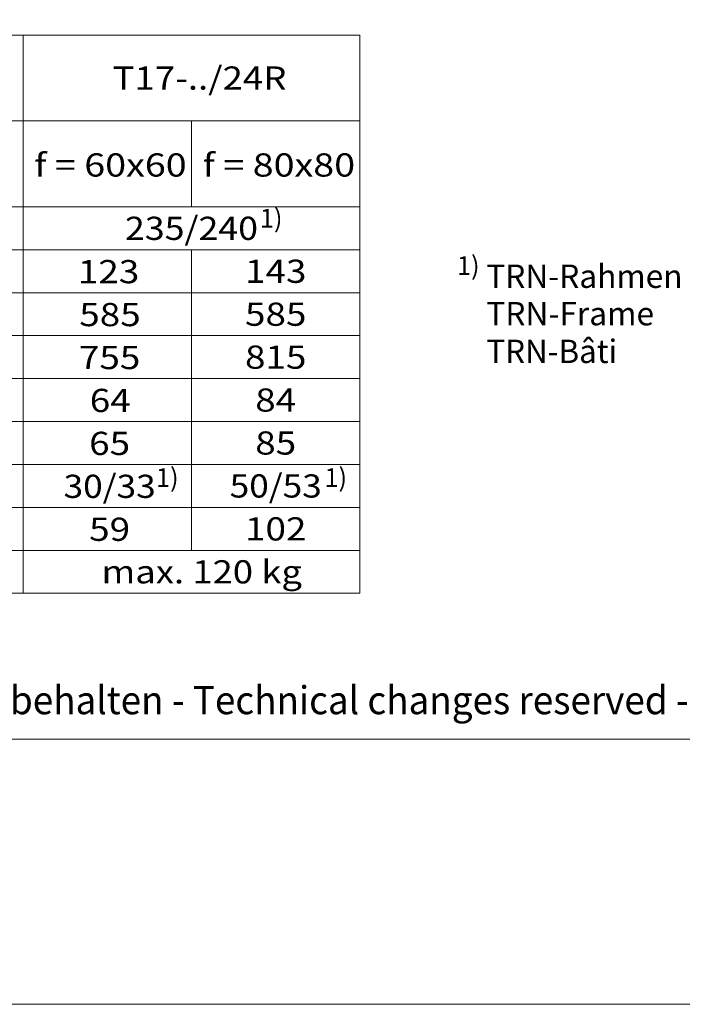
# Model space of a CAD drawing. Units: millimetres. Extents: x 0 to 210, y 0 to 297.
# Drawn here: x 88 to 138, y 0 to 74 of the extents above; entities that cross this region are included whole.
import ezdxf
from ezdxf.enums import TextEntityAlignment as Align

# ---------------------------------------------------------------- set-up
doc = ezdxf.new("R2010")
doc.units = ezdxf.units.MM
doc.header["$LTSCALE"] = 5
doc.linetypes.add('AUSGEZOGEN', pattern=[0])
doc.layers.add('Text', color=7, linetype='Continuous')
doc.layers.add('Zeichnungsrahmen', color=7, linetype='Continuous')
doc.styles.add('Arial', font='arial.ttf')

# ---------------------------------------------------------------- blocks, each defined once
blk = doc.blocks.new('Massblatt_TR_DE-EN-FR_nNn00')
at = {"layer": 'Zeichnungsrahmen', "color": 18, "linetype": 'AUSGEZOGEN', "lineweight": 18, "true_color": 0x000000}
blk.add_line((25, 20), (190, 20), dxfattribs=at)
at = {"layer": 'Zeichnungsrahmen', "color": 96, "linetype": 'AUSGEZOGEN', "lineweight": 18, "true_color": 0x008000}
blk.add_lwpolyline([(0, 0), (0, 297), (210, 297), (210, 0)], close=True, dxfattribs=at)
at = {"layer": 'Zeichnungsrahmen', "color": 18, "linetype": 'AUSGEZOGEN', "lineweight": 18, "true_color": 0x000000, "style": 'Arial', "width": 0.972969}
blk.add_text('Technische Änderungen vorbehalten - Technical changes reserved -', height=2.11667, dxfattribs=at).set_placement((51.476, 21.88), (138.712, 21.88), align=Align.FIT)

msp = doc.modelspace()

# ---------------------------------------------------------------- linework, layer by layer
at = {"layer": 'Text', "color": 96, "linetype": 'AUSGEZOGEN', "lineweight": 18, "true_color": 0x008000}
for p, q in [((31, 73.1018), (113.9277, 73.1018)), ((88.5285, 73.1018), (88.5285, 31)), ((113.9277, 73.1018), (113.9277, 31)), ((31, 66.6246), (113.9277, 66.6246)), ((101.2281, 66.6246), (101.2281, 60.1474)), ((31, 60.1474), (113.9277, 60.1474)), ((31, 56.9088), (113.9277, 56.9088)), ((101.2281, 56.9088), (101.2281, 34.2386)), ((31, 53.6702), (113.9277, 53.6702)), ((31, 50.4316), (113.9277, 50.4316)), ((31, 47.193), (113.9277, 47.193)), ((31, 43.9544), (113.9277, 43.9544)), ((31, 40.7158), (113.9277, 40.7158)), ((31, 37.4772), (113.9277, 37.4772)), ((31, 34.2386), (113.9277, 34.2386)), ((31, 31), (113.9277, 31))]:
    msp.add_line(p, q, dxfattribs=at)

# ---------------------------------------------------------------- block references
msp.add_blockref('Massblatt_TR_DE-EN-FR_nNn00', (0, 0))

# ---------------------------------------------------------------- texts
at = {"layer": 'Text', "color": 136, "linetype": 'AUSGEZOGEN', "lineweight": 18, "true_color": 0x008080, "style": 'Arial'}
for s, height, width, p, p2 in [('T17-../24R', 1.75, 1.135881, (95.2802, 68.9882), (108.3877, 68.9882)), ('f = 60x60', 1.75, 1.13579, (89.3735, 62.4303), (100.864, 62.4303)), ('f = 80x80', 1.75, 1.13579, (102.0731, 62.4303), (113.5636, 62.4303)), ('1)', 1.41111, 0.971797, (106.3861, 58.5862), (108.0879, 58.5862)), ('235/240', 1.75, 1.136598, (96.2117, 57.6531), (106.2445, 57.6531)), ('1)', 1.41111, 0.971797, (121.245, 55.0111), (122.9468, 55.0111)), ('123', 1.75, 1.136598, (92.6624, 54.3857), (97.2929, 54.3857)), ('143', 1.75, 1.136598, (105.2627, 54.4145), (109.8932, 54.4145)), ('TRN-Rahmen', 1.76389, 0.974329, (123.4539, 54.0334), (138.2494, 54.0334)), ('585', 1.75, 1.136598, (92.7687, 51.1471), (97.3992, 51.1471)), ('585', 1.75, 1.136598, (105.2627, 51.1759), (109.8932, 51.1759)), ('TRN-Frame', 1.76389, 0.973259, (123.4539, 51.2112), (136.101, 51.2112)), ('TRN-Bâti', 1.76389, 0.97334, (123.466, 48.3677), (133.3191, 48.3677)), ('755', 1.75, 1.136598, (92.7414, 47.9085), (97.3719, 47.9085)), ('815', 1.75, 1.136598, (105.2627, 47.9373), (109.8932, 47.9373)), ('64', 1.75, 1.136598, (93.5591, 44.6699), (96.6461, 44.6699)), ('84', 1.75, 1.136598, (106.0344, 44.6987), (109.1214, 44.6987)), ('65', 1.75, 1.136598, (93.5131, 41.4313), (96.6001, 41.4313)), ('85', 1.75, 1.136598, (106.0344, 41.4601), (109.1214, 41.4601)), ('1)', 1.41111, 0.971797, (98.5545, 39.0263), (100.2563, 39.0263)), ('50/53', 1.75, 1.136598, (104.1051, 38.2215), (111.0508, 38.2215)), ('1)', 1.41111, 0.971797, (111.2541, 39.0263), (112.9559, 39.0263)), ('30/33', 1.75, 1.136598, (91.5838, 38.1927), (98.5295, 38.1927)), ('59', 1.75, 1.136598, (93.5131, 34.9541), (96.6001, 34.9541)), ('102', 1.75, 1.136598, (105.2627, 34.9829), (109.8932, 34.9829)), ('max. 120 kg', 1.75, 1.13613, (94.4416, 31.7443), (109.5581, 31.7443))]:
    msp.add_text(s, height=height, dxfattribs=dict(at, width=width)).set_placement(p, p2, align=Align.FIT)

doc.saveas('drawing.dxf')
